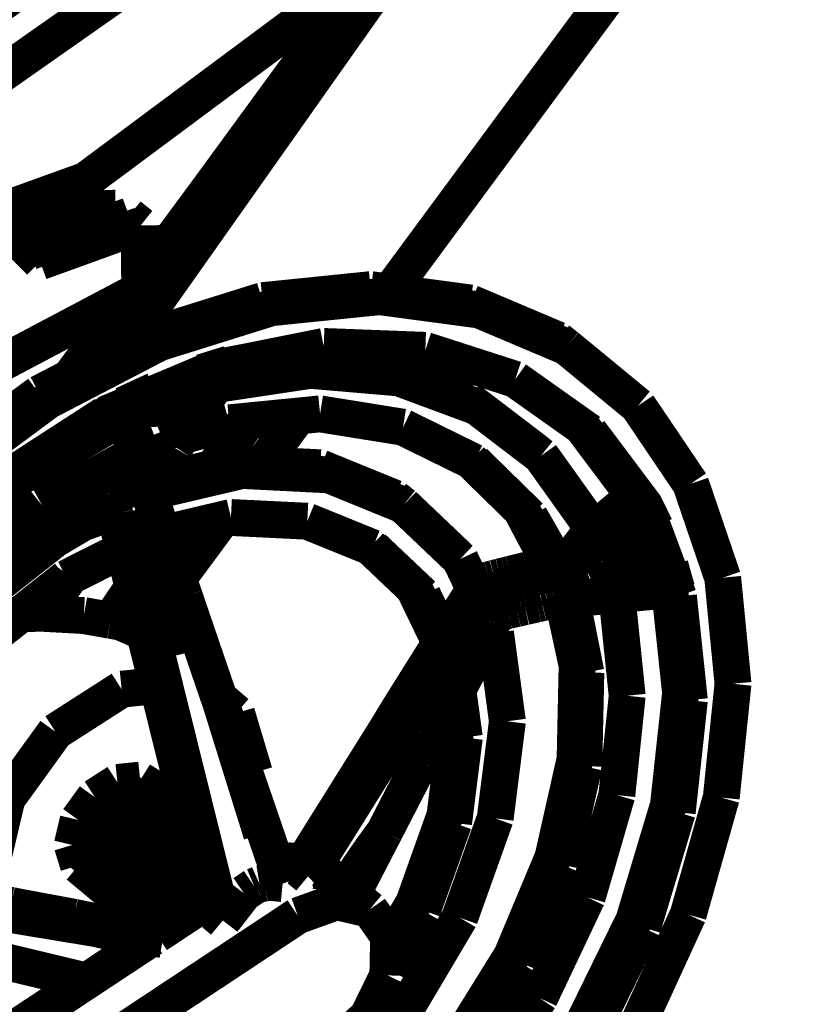
# Model space of a CAD drawing. Units: millimetres. Extents: x 0 to 144, y 0 to 126.
# Drawn here: x 71 to 82, y 36 to 49 of the extents above; entities that cross this region are included whole.
import ezdxf

# ---------------------------------------------------------------- set-up
doc = ezdxf.new("R2010")
doc.units = ezdxf.units.MM
doc.header["$LTSCALE"] = 19.36
doc.layers.get('0').update_dxf_attribs({"linetype": 'CONTINUOUS'})

msp = doc.modelspace()

# ---------------------------------------------------------------- linework, layer by layer
at = {"color": 7, "linetype": 'Continuous'}
for points, const_width in [([(68.8840465546, 48.3190994263), (79.3717632294, 55.6668930054)], 0.4999999847), ([(78.73873710630001, 54.2646560669), (69.0970821381, 47.50043487550001)], 0.4999999847), ([(71.7677745819, 47.1327285767), (75.6246547699, 50.0015029907)], 0.4999999847), ([(71.7653026581, 47.1347122192), (70.5105724335, 46.6819076538)], 0.4999999847), ([(71.923948288, 47.0072860718), (71.7653026581, 47.1347122192)], 0.4999999847), ([(70.64596366880001, 46.54573822020001), (71.923948288, 47.0072860718)], 0.4999999847), ([(71.92719841, 46.4986801147), (71.923948288, 47.0072860718)], 0.4999999847), ([(71.15532493589998, 46.03336334229999), (70.44590568539998, 46.7469558716)], 0.4999999847), ([(72.36147880549998, 46.6558609009), (71.01936912540002, 46.1701278687)], 0.4999999847), ([(72.52074241639998, 46.5279312134), (72.36147880549998, 46.6558609009)], 0.4999999847), ([(72.52074241639998, 46.5279312134), (71.15532493589998, 46.03336334229999)], 0.4999999847), ([(72.50688335091782, 45.24680927350686), (72.5020768324178, 46.52117035215079)], 0.4999999847), ([(72.5255489349, 45.6589584351), (72.52074241639998, 46.5279312134)], 0.4999999847), ([(69.8638515472, 44.25063323969999), (72.5255489349, 45.6589584351)], 0.4999999847), ([(72.38916587830002, 45.5867996216), (71.5584621429, 44.46063995359999)], 0.4999999847), ([(75.640455246, 45.65473175050001), (74.1728572845, 45.5051345825)], 0.4999999847), ([(76.994146347, 45.4732437134), (75.640455246, 45.65473175050001)], 0.4999999847), ([(76.994146347, 45.4732437134), (75.640455246, 45.65473175050001)], 0.4999999847), ([(74.1728572845, 45.5051345825), (72.6520366669, 45.0293045044)], 0.4999999847), ([(74.2925014496, 45.4091415405), (75.760351181, 45.5590591431)], 0.4999999847), ([(75.760351181, 45.5590591431), (77.11421012879998, 45.37779998779998)], 0.4999999847), ([(78.1778011322, 44.97205352779999), (76.994146347, 45.4732437134)], 0.4999999847), ([(72.7713985443, 44.9328994751), (74.2925014496, 45.4091415405)], 0.4999999847), ([(77.11421012879998, 45.37779998779998), (78.2979106903, 44.8767318726)], 0.4999999847), ([(72.6520366669, 45.0293045044), (71.14192771909998, 44.2440414429)], 0.4999999847), ([(71.2608852386, 44.1471481323), (72.7713985443, 44.9328994751)], 0.4999999847), ([(78.2979106903, 44.8767318726), (78.1778011322, 44.97205352779999)], 0.4999999847), ([(75.0023860931, 44.88382720949998), (73.53041648859998, 44.5902023315)], 0.4999999847), ([(74.4394054413, 44.6158370972), (74.56099510189999, 44.7957839966)], 0.4999999847), ([(74.4878749847, 44.6231155396), (74.61401176449999, 44.8063583374)], 0.4999999847), ([(76.3805904388, 44.8305740356), (75.0023860931, 44.88382720949998)], 0.4999999847), ([(75.34322929380001, 44.87065887449999), (75.1555080414, 44.61637115479999)], 0.4999999847), ([(77.6011104584, 44.4364242554), (76.3805904388, 44.8305740356)], 0.4999999847), ([(79.2661037445, 44.0791702271), (78.2979106903, 44.8767318726)], 0.4999999847), ([(73.7197475433, 44.6460800171), (73.55640983579998, 44.59540557859999)], 0.4999999847), ([(73.6192913055, 44.4924545288), (74.70187187189998, 44.6553115845)], 0.4999999847), ([(74.70187187189998, 44.6553115845), (75.9025020599, 44.55222320559999)], 0.4999999847), ([(73.53041648859998, 44.5902023315), (72.035490036, 43.9612197876)], 0.4999999847), ([(72.98438072199998, 43.5214614868), (73.70613670350001, 44.6252670288)], 0.4999999847), ([(73.33523368839998, 44.5080795288), (73.0232067108, 43.91449737550001)], 0.4999999847), ([(73.55640983579998, 44.59540557859999), (73.34695243839998, 44.5304031372)], 0.4999999847), ([(74.82123374939998, 44.5593948364), (73.5365123749, 44.36583709719999)], 0.4999999847), ([(76.0220241547, 44.4565200806), (74.82123374939998, 44.5593948364)], 0.4999999847), ([(75.9025020599, 44.55222320559999), (76.9605083466, 44.1596450806)], 0.4999999847), ([(73.1169261932, 44.41623687739999), (72.92164421079998, 44.04479217529998)], 0.4999999847), ([(77.08012199399998, 44.06404876709999), (76.0220241547, 44.4565200806)], 0.4999999847), ([(78.6081752777, 43.7225112915), (77.6011104584, 44.4364242554)], 0.4999999847), ([(71.14192771909998, 44.2440414429), (69.7072505951, 43.18129730219999)], 0.4999999847), ([(72.7155056, 44.2879714966), (72.2839794159, 44.0884017944)], 0.4999999847), ([(72.74780845640001, 43.7941818237), (72.71809959409998, 44.2484207153)], 0.4999999847), ([(72.7206859589, 44.20885467529998), (73.076292038, 44.33893585209999)], 0.4999999847), ([(69.8258266449, 43.08385467529999), (71.2608852386, 44.1471481323)], 0.4999999847), ([(72.98520469669998, 44.16568756100001), (72.72963523859998, 44.07215118409999)], 0.4999999847), ([(76.9605083466, 44.1596450806), (77.83052635189999, 43.4959487915)], 0.4999999847), ([(71.83039665220001, 43.82842254640001), (72.0847682953, 43.9762496948)], 0.4999999847), ([(72.0847682953, 43.9762496948), (72.2233791351, 44.0269699097)], 0.4999999847), ([(72.3099269867, 43.7930374146), (72.21912193299998, 44.0384902954)], 0.4999999847), ([(72.2912044525, 44.06882476809999), (72.52824974060002, 43.42752075199999)], 0.4999999847), ([(72.9116573334, 44.0049057007), (72.73914146420002, 43.9267807007)], 0.4999999847), ([(72.92164421079998, 44.04479217529998), (72.9116573334, 44.0049057007)], 0.4999999847), ([(73.0232067108, 43.91449737550001), (72.9116573334, 44.0049057007)], 0.4999999847), ([(77.9501476288, 43.400352478), (77.08012199399998, 44.06404876709999)], 0.4999999847), ([(79.98042106629998, 43.0204696655), (79.2661037445, 44.0791702271)], 0.4999999847), ([(72.035490036, 43.9612197876), (70.58984184270001, 43.0251846313)], 0.4999999847), ([(72.2036571503, 43.8796310425), (70.9039897919, 43.12408447270001)], 0.4999999847), ([(72.269033432, 43.9035720825), (72.2036571503, 43.8796310425)], 0.4999999847), ([(73.0232067108, 43.91449737550001), (72.74780845640001, 43.7941818237)], 0.4999999847), ([(73.7212734222, 43.8471603394), (73.0811672211, 43.6694564819)], 0.4999999847), ([(73.5052776337, 43.23327636720001), (73.9342632294, 43.8681564331)], 0.4999999847), ([(73.5363521576, 43.24056243899999), (73.97077751160002, 43.8717575073)], 0.4999999847), ([(74.95311546329998, 43.96862030029999), (73.7212734222, 43.8471603394)], 0.4999999847), ([(74.6556606293, 43.93929290770001), (74.16688346859999, 43.27718353270001)], 0.4999999847), ([(76.07864189149998, 43.78775787350001), (74.95311546329998, 43.96862030029999)], 0.4999999847), ([(72.500005722, 43.45089721679999), (72.3099269867, 43.7930374146)], 0.4999999847), ([(77.0421962738, 43.31433105470001), (76.07864189149998, 43.78775787350001)], 0.4999999847), ([(78.50505638119995, 43.79560089109999), (79.2126674652, 42.8526611328)], 0.4999999847), ([(79.3567180634, 42.72480010989999), (78.6081752777, 43.7225112915)], 0.4999999847), ([(72.9892101288, 43.5020675659), (72.8970165253, 43.5769271851)], 0.4999999847), ([(72.4429149628, 43.42627716059999), (72.500005722, 43.45089721679999)], 0.4999999847), ([(72.5008983612, 43.4493255615), (72.4434337616, 43.4265823364)], 0.4999999847), ([(72.74770927430001, 43.516746521), (72.6934490204, 43.4945220947)], 0.3500000019), ([(72.8398571014, 43.4418716431), (72.78568840030002, 43.4195632935)], 0.4999999847), ([(72.85532188419998, 43.5599441528), (72.74770927430001, 43.516746521)], 0.3500000019), ([(72.9475383759, 43.4850387573), (72.8398571014, 43.4418716431)], 0.4999999847), ([(72.8970165253, 43.5769271851), (72.85532188419998, 43.5599441528)], 0.3500000019), ([(72.9892101288, 43.5020675659), (72.9475383759, 43.4850387573)], 0.4999999847), ([(72.9519176483, 43.4359588623), (72.96703147889998, 43.4630355835)], 0.4999999847), ([(72.96703147889998, 43.4630355835), (72.985868454, 43.49629974369999)], 0.4999999847), ([(72.9716472626, 43.51631927489997), (72.98438072199998, 43.5214614868)], 0.4999999847), ([(72.985868454, 43.49629974369999), (72.9892101288, 43.5020675659)], 0.4999999847), ([(77.83052635189999, 43.4959487915), (77.9501476288, 43.400352478)], 0.4999999847), ([(71.183057785, 42.7259521484), (72.4429149628, 43.42627716059999)], 0.4999999847), ([(72.38699913020001, 43.3203430176), (72.3171520233, 43.19021606449997)], 0.4999999847), ([(72.40206718439998, 43.349105835), (72.38699913020001, 43.3203430176)], 0.4999999847), ([(72.4428691864, 43.42635345459998), (72.40206718439998, 43.349105835)], 0.4999999847), ([(72.5617809296, 43.3296127319), (72.4428691864, 43.42635345459998)], 0.4999999847), ([(72.4428691864, 43.4262542725), (72.4428157806, 43.42627716059999)], 0.3500000019), ([(72.44283866880001, 43.42628479), (72.4434337616, 43.42656707760001)], 0.3500000019), ([(72.4434337616, 43.4265823364), (72.4428691864, 43.42635345459998)], 0.3500000019), ([(72.4428691864, 43.42635345459998), (72.4428691864, 43.4262542725)], 0.3500000019), ([(72.4434337616, 43.42656707760001), (72.443693161, 43.4266738892)], 0.3500000019), ([(72.443693161, 43.4266738892), (72.4434337616, 43.4265823364)], 0.3500000019), ([(72.52093315119998, 43.25234222409997), (72.5617809296, 43.3296127319)], 0.4999999847), ([(72.62369346619998, 43.35412597659998), (72.5617809296, 43.3296127319)], 0.4999999847), ([(72.5008983612, 43.4493255615), (72.52824974060002, 43.42752075199999)], 0.3500000019), ([(72.5317363739, 43.42893218989998), (72.52824974060002, 43.42752075199999)], 0.3500000019), ([(72.6042919159, 43.4589157104), (72.5317363739, 43.42893218989998)], 0.3500000019), ([(72.73148918149998, 43.39789581300001), (72.62369346619998, 43.35412597659998)], 0.4999999847), ([(72.63920402530002, 43.4729232788), (72.6042919159, 43.4589157104)], 0.3500000019), ([(72.66908073429998, 43.4847793579), (72.63920402530002, 43.4729232788)], 0.3500000019), ([(72.78568840030002, 43.4195632935), (72.73148918149998, 43.39789581300001)], 0.4999999847), ([(72.6934490204, 43.4945220947), (72.66908073429998, 43.4847793579)], 0.3500000019), ([(72.87156486509998, 43.29670715329998), (72.8788204193, 43.30847167970001)], 0.4999999847), ([(72.8788204193, 43.30847167970001), (72.8909664154, 43.33013916020001)], 0.4999999847), ([(72.8909664154, 43.33013916020001), (72.90271568299998, 43.35092926029997)], 0.4999999847), ([(72.90271568299998, 43.35092926029997), (72.9098033905, 43.3627243042)], 0.4999999847), ([(72.9098033905, 43.3627243042), (72.9270076752, 43.39364624020001)], 0.4999999847), ([(72.9270076752, 43.39364624020001), (72.9291744232, 43.3961639404)], 0.4999999847), ([(72.9291744232, 43.3961639404), (72.94801139829998, 43.4294052124)], 0.4999999847), ([(72.94801139829998, 43.4294052124), (72.9519176483, 43.4359588623)], 0.4999999847), ([(76.9989528656, 43.3355789185), (77.67868614200002, 42.6705856323)], 0.4999999847), ([(77.7981090546, 42.5747528076), (77.0421962738, 43.31433105470001)], 0.4999999847), ([(77.9501476288, 43.400352478), (78.5953426361, 42.4973144531)], 0.4999999847), ([(72.3171520233, 43.19021606449997), (72.25808525089998, 43.079208374)], 0.4999999847), ([(72.435918808, 43.0934448242), (72.5058422089, 43.2235870361)], 0.4999999847), ([(72.5058422089, 43.2235870361), (72.52093315119998, 43.25234222409997)], 0.4999999847), ([(73.89614677430001, 43.20083618159999), (72.64871788020001, 42.9079589844)], 0.4999999847), ([(72.7311840057, 43.0516815186), (73.777349472, 43.29709625239998)], 0.4999999847), ([(72.7951717377, 43.1636352539), (72.80574607850001, 43.1811447144)], 0.4999999847), ([(72.80574607850001, 43.1811447144), (72.8300380707, 43.22375488279997)], 0.4999999847), ([(72.8300380707, 43.22375488279997), (72.83335685729999, 43.23008728029999)], 0.4999999847), ([(72.83335685729999, 43.23008728029999), (72.8527584076, 43.2635040283)], 0.4999999847), ([(72.8527584076, 43.2635040283), (72.8539333344, 43.2661895752)], 0.4999999847), ([(72.8539333344, 43.2661895752), (72.87156486509998, 43.29670715329998)], 0.4999999847), ([(73.777349472, 43.29709625239998), (74.9561519623, 43.2368164063)], 0.4999999847), ([(75.07508659359999, 43.14077758789998), (73.89614677430001, 43.20083618159999)], 0.4999999847), ([(74.9561519623, 43.2368164063), (75.96436882020001, 42.8252792358)], 0.4999999847), ([(70.9039897919, 43.12408447270001), (69.6894741058, 42.1309890747)], 0.4999999847), ([(72.24793815609999, 43.06041717529999), (72.2341213226, 43.03499603270001)], 0.4999999847), ([(72.25808525089998, 43.079208374), (72.24793815609999, 43.06041717529999)], 0.4999999847), ([(72.376783371, 42.98243713379997), (72.435918808, 43.0934448242)], 0.4999999847), ([(72.54240226749998, 43.04531860350001), (72.51746940609999, 43.0282974243)], 0.4999999847), ([(72.51746940609999, 43.0282974243), (72.52992820740002, 43.03749847409997)], 0.4999999847), ([(72.52992820740002, 43.03749847409997), (72.54240226749998, 43.04531860350001)], 0.4999999847), ([(72.5659236908, 43.13899230959999), (72.61839866639998, 43.16651916499998)], 0.4999999847), ([(72.62228202819999, 43.1195678711), (72.5931606293, 43.1130828857)], 0.4999999847), ([(72.5931606293, 43.1130828857), (72.6076107025, 43.11640167239999)], 0.4999999847), ([(72.6076107025, 43.11640167239999), (72.62228202819999, 43.1195678711)], 0.4999999847), ([(72.71925163270001, 43.0308609009), (72.7327632904, 43.05442810060001)], 0.4999999847), ([(72.7566127777, 43.0973892212), (72.7208080292, 43.10924530029999)], 0.4999999847), ([(72.7327632904, 43.05442810060001), (72.75700950619998, 43.096496582)], 0.4999999847), ([(72.7476863861, 43.1390609741), (72.7566127777, 43.0973892212)], 0.4999999847), ([(72.75700950619998, 43.09707641600001), (72.7814693451, 43.1391220093)], 0.4999999847), ([(72.75700950619998, 43.096496582), (72.75700950619998, 43.09707641600001)], 0.4999999847), ([(72.7814693451, 43.1391220093), (72.7951717377, 43.1636352539)], 0.4999999847), ([(76.08337211609998, 42.7293319702), (75.07508659359999, 43.14077758789998)], 0.4999999847), ([(72.1741313934, 42.92241668699999), (72.16245841979999, 42.9001464844)], 0.4999999847), ([(72.1782283783, 42.9305267334), (72.1741313934, 42.92241668699999)], 0.4999999847), ([(72.18599510189999, 42.9452819824), (72.1782283783, 42.9305267334)], 0.4999999847), ([(72.2099437714, 42.9895324707), (72.18599510189999, 42.9452819824)], 0.4999999847), ([(72.2222499847, 43.0121078491), (72.2099437714, 42.9895324707)], 0.4999999847), ([(72.2341213226, 43.03499603270001), (72.2222499847, 43.0121078491)], 0.4999999847), ([(72.3285961151, 42.8927612305), (72.34090232850001, 42.9153289795)], 0.4999999847), ([(72.34090232850001, 42.9153289795), (72.35279655460002, 42.9382247925)], 0.4999999847), ([(72.3497066498, 42.8455047607), (72.34090232850001, 42.9153289795)], 0.4999999847), ([(72.35279655460002, 42.9382247925), (72.3666362762, 42.9636459351)], 0.4999999847), ([(72.36314964289998, 42.8532791138), (72.35279655460002, 42.9382247925)], 0.4999999847), ([(72.3666362762, 42.9636459351), (72.376783371, 42.98243713379997)], 0.4999999847), ([(72.51746940609999, 43.0282974243), (72.47167778020001, 42.981590271)], 0.4999999847), ([(72.54101371770001, 42.8737792969), (72.5330791473, 42.9144592285)], 0.4999999847), ([(72.6430187225, 42.8980255127), (72.6598567963, 42.927406311)], 0.4999999847), ([(72.6598567963, 42.927406311), (72.68113517759998, 42.9644241333)], 0.4999999847), ([(72.68113517759998, 42.9644241333), (72.68408012390002, 42.9692993164)], 0.4999999847), ([(72.68408012390002, 42.9692993164), (72.7085170746, 43.0118713379)], 0.4999999847), ([(72.7085170746, 43.0118713379), (72.71925163270001, 43.0308609009)], 0.4999999847), ([(72.7566127777, 43.0973892212), (72.7563762665, 43.0983581543)], 0.3500000019), ([(80.41489219669998, 41.74543762209999), (79.98042106629998, 43.0204696655)], 0.4999999847), ([(71.7683620453, 42.6293029785), (72.1220302582, 42.80636596679999)], 0.4999999847), ([(72.1294765472, 42.77664947509999), (72.05328941350001, 42.7317962646)], 0.4999999847), ([(72.137922287, 42.8556518555), (72.1188793182, 42.81890106199999)], 0.4999999847), ([(72.1188793182, 42.81890106199999), (72.15223503109999, 42.6858139038)], 0.4999999847), ([(72.1441631317, 42.86567687989999), (72.137922287, 42.8556518555)], 0.4999999847), ([(72.16245841979999, 42.9001464844), (72.1441631317, 42.86567687989999)], 0.4999999847), ([(72.2927379608, 42.82563018800001), (72.2968349457, 42.8337402344)], 0.4999999847), ([(72.31368827819999, 42.79804229739999), (72.2927379608, 42.82563018800001)], 0.4999999847), ([(72.3064403534, 42.75741577149999), (72.2927379608, 42.82563018800001)], 0.4999999847), ([(72.2968349457, 42.8337402344), (72.3046016693, 42.8485031128)], 0.4999999847), ([(72.3046016693, 42.8485031128), (72.3285961151, 42.8927612305)], 0.4999999847), ([(72.3285655975, 42.80034637449999), (72.3223781586, 42.8355178833)], 0.4999999847), ([(72.3363170624, 42.76184844969999), (72.3285655975, 42.80034637449999)], 0.4999999847), ([(72.5509471893, 42.8306732178), (72.54101371770001, 42.8737792969)], 0.4999999847), ([(72.63558006290002, 42.88480377199999), (72.6430187225, 42.8980255127)], 0.4999999847), ([(72.6970729828, 42.70339965819998), (72.63558006290002, 42.88480377199999)], 0.4999999847), ([(75.96436882020001, 42.8252792358), (76.08337211609998, 42.7293319702)], 0.4999999847), ([(79.2117900848, 42.8538208008), (78.60871696470001, 42.3474578857)], 0.4999999847), ([(79.2126674652, 42.8526611328), (79.3313426971, 42.7579727173)], 0.3500000019), ([(70.00467491149999, 41.7794570923), (71.183057785, 42.7259521484)], 0.4999999847), ([(70.3465099335, 42.0540237427), (72.1073894501, 42.6876068115)], 0.4999999847), ([(72.05328941350001, 42.7317962646), (70.49042320249998, 42.16961669919998)], 0.4999999847), ([(72.14950370789998, 42.69675445559999), (72.0020122528, 42.6330108643)], 0.4999999847), ([(72.1073894501, 42.6876068115), (72.0020122528, 42.6330108643)], 0.4999999847), ([(72.1073894501, 42.6876068115), (72.05328941350001, 42.7317962646)], 0.4999999847), ([(72.1073894501, 42.6876068115), (72.1476039886, 42.704284668)], 0.4999999847), ([(72.15223503109999, 42.6858139038), (72.16471672059998, 42.6334228516)], 0.4999999847), ([(72.344083786, 42.7225799561), (72.3363170624, 42.76184844969999)], 0.4999999847), ([(72.35206413270001, 42.6846237183), (72.344083786, 42.7225799561)], 0.4999999847), ([(72.47199058529999, 42.6691131592), (72.5522899628, 42.31205749509999)], 0.4999999847), ([(72.7441310883, 42.5663375854), (72.6970729828, 42.70339965819998)], 0.4999999847), ([(76.8523540497, 41.9977493286), (76.08337211609998, 42.7293319702)], 0.4999999847), ([(77.67868614200002, 42.6705856323), (78.1043224335, 41.9358139038)], 0.4999999847), ([(77.67868614200002, 42.6705856323), (78.0723781586, 41.9277038574)], 0.4999999847), ([(78.27245903020001, 41.86859893800001), (79.3316707611, 42.7581863403)], 0.4999999847), ([(79.50265312189998, 42.4297943115), (79.3365917206, 42.7623138428)], 0.4999999847), ([(79.81439781189997, 41.49266815189998), (79.3567180634, 42.72480010989999)], 0.4999999847), ([(79.3313426971, 42.7579727173), (79.3313884735, 42.75794982909999)], 0.3500000019), ([(79.3313884735, 42.75794982909999), (79.35248374939998, 42.7304611206)], 0.3500000019), ([(79.5026073456, 42.4297714233), (79.3608379364, 42.71369934079999)], 0.3500000019), ([(79.46948814390001, 42.4083251953), (79.3608379364, 42.71369934079999)], 0.3500000019), ([(70.2041988373, 41.9397201538), (72.00467491149999, 42.5877532959)], 0.4999999847), ([(71.71739006039998, 42.5472793579), (71.71652030939998, 42.54798889159999)], 0.4999999847), ([(72.0020122528, 42.6330108643), (72.00467491149999, 42.5877532959)], 0.4999999847), ([(72.16471672059998, 42.6334228516), (72.171377182, 42.6070404053)], 0.4999999847), ([(72.171377182, 42.6070404053), (72.1778087616, 42.5806732178)], 0.4999999847), ([(72.1778087616, 42.5806732178), (72.2039394379, 42.47639465329998)], 0.4999999847), ([(72.270772934, 42.588973999), (72.2923870087, 42.53739166259999)], 0.4999999847), ([(72.28327751160002, 42.5365600586), (72.270772934, 42.588973999)], 0.4999999847), ([(72.28993797300001, 42.51017761229999), (72.28327751160002, 42.5365600586)], 0.4999999847), ([(72.2923870087, 42.53739166259999), (72.2869243622, 42.5622558594)], 0.4999999847), ([(72.2963619232, 42.4838027954), (72.28993797300001, 42.51017761229999)], 0.4999999847), ([(72.3313961029, 42.5007476807), (72.3070278168, 42.5399246216)], 0.4999999847), ([(72.3070278168, 42.5399246216), (72.3131008148, 42.5167007446)], 0.4999999847), ([(72.8355922699, 42.298500061), (72.7441310883, 42.5663375854)], 0.4999999847), ([(73.7439479828, 42.562713623), (72.8197536469, 42.34491729739999)], 0.4999999847), ([(73.6174068451, 42.53289794919999), (73.0287151337, 41.73546600339999)], 0.4999999847), ([(74.7799129486, 42.5117950439), (73.7439479828, 42.562713623)], 0.4999999847), ([(75.6659984589, 42.1518096924), (74.7799129486, 42.5117950439)], 0.4999999847), ([(78.1585445404, 41.9454727173), (77.7981090546, 42.5747528076)], 0.4999999847), ([(71.3522319794, 42.2648086548), (71.73339653020001, 42.4906158447)], 0.4999999847), ([(72.2039394379, 42.47639465329998), (72.2295055389, 42.3719863892)], 0.4999999847), ([(72.2295055389, 42.3719863892), (72.28157615659998, 42.16284942629999)], 0.4999999847), ([(72.30945396420002, 42.43161773679999), (72.2963619232, 42.4838027954)], 0.4999999847), ([(72.3224925995, 42.37948608399999), (72.30945396420002, 42.43161773679999)], 0.4999999847), ([(72.3480587006, 42.2750396729), (72.3224925995, 42.37948608399999)], 0.4999999847), ([(72.853017807, 42.24774169919998), (72.9392757416, 42.373085022)], 0.4999999847), ([(78.5953426361, 42.4973144531), (78.6397228241, 42.3734970093)], 0.4999999847), ([(78.7858715057, 41.9659118652), (79.46948814390001, 42.4083251953)], 0.4999999847), ([(70.0475215912, 41.4280776978), (71.1135387421, 42.266998291)], 0.4999999847), ([(70.1654033661, 41.33061218259999), (71.3522319794, 42.2648086548)], 0.4999999847), ([(72.4001598358, 42.0658111572), (72.3480587006, 42.2750396729)], 0.4999999847), ([(72.5522899628, 42.31205749509999), (72.7452373505, 41.51095581049999)], 0.4999999847), ([(72.7546825409, 41.963470459), (72.63117790220001, 42.35255432129997)], 0.4999999847), ([(73.11318016050001, 41.48922729489997), (72.8355922699, 42.298500061)], 0.4999999847), ([(72.9211940765, 42.3688354492), (72.84842491149999, 42.2611160278)], 0.4999999847), ([(78.60871696470001, 42.3474578857), (78.25426292420002, 41.8832321167)], 0.4999999847), ([(79.4054012299, 42.3668670654), (79.54413414, 41.9935913086)], 0.4999999847), ([(72.2897701263, 42.1297836304), (71.5118236542, 41.7394943237)], 0.4999999847), ([(72.28157615659998, 42.16284942629999), (72.69613456729999, 40.49221038819999)], 0.4999999847), ([(75.63564872739998, 42.1641311646), (76.2244167328, 41.60642242429999)], 0.4999999847), ([(76.34322929380002, 41.5102386475), (75.6659984589, 42.1518096924)], 0.4999999847), ([(72.8148555756, 40.3945388794), (72.4001598358, 42.0658111572)], 0.4999999847), ([(77.0476818085, 41.59105682369999), (76.8523540497, 41.9977493286)], 0.4999999847), ([(78.8379192352, 41.8613128662), (79.5414562225, 42.00080871579999)], 0.4999999847), ([(72.85099601749998, 41.56414794919998), (72.7546825409, 41.963470459)], 0.4999999847), ([(77.70065116880002, 41.8344268799), (77.7591228485, 41.8493423462)], 0.4999999847), ([(77.7591228485, 41.8493423462), (77.98534202579998, 41.9063110352)], 0.4999999847), ([(77.98534202579998, 41.9063110352), (78.004858017, 41.9105834961)], 0.4999999847), ([(78.004858017, 41.9105834961), (78.1546840668, 41.9485855103)], 0.4999999847), ([(78.1242656708, 41.81460571289997), (78.28797721859999, 41.8561325073)], 0.4999999847), ([(78.16852378850001, 41.9521026611), (78.28797721859999, 41.8561325073)], 0.4999999847), ([(78.1546840668, 41.9485855103), (78.1585445404, 41.9454727173)], 0.3500000019), ([(78.154706955, 41.9485092163), (78.1546840668, 41.9485855103)], 0.3500000019), ([(78.1603755951, 41.94666290279999), (78.1585445404, 41.9454727173)], 0.3500000019), ([(78.1685009003, 41.9521026611), (78.1603755951, 41.94666290279999)], 0.3500000019), ([(78.28797721859999, 41.8561325073), (78.304151535, 41.8171844482)], 0.4999999847), ([(78.89232444760002, 41.75194549559999), (78.7858715057, 41.9659118652)], 0.4999999847), ([(79.65614891050001, 41.904006958), (78.89232444760002, 41.75194549559999)], 0.4999999847), ([(79.54413414, 41.9935913086), (79.64927482600001, 41.9095230103)], 0.3500000019), ([(79.7912349701, 41.5899505615), (79.69981956479998, 41.9127044678)], 0.4999999847), ([(79.69981956479998, 41.9127044678), (79.7912349701, 41.5899658203)], 0.3500000019), ([(79.7912120819, 41.5899505615), (79.69981956479998, 41.9127044678)], 0.3500000019), ([(71.5118236542, 41.7394943237), (70.4703426361, 40.9195098877)], 0.4999999847), ([(71.2027111053, 41.2617721558), (71.56434440609999, 41.7658462524)], 0.4999999847), ([(77.1684551239, 41.7006225586), (77.2068080902, 41.7104034424)], 0.4999999847), ([(77.2068080902, 41.7104034424), (77.2445201874, 41.71995544429999)], 0.4999999847), ([(77.2445201874, 41.71995544429999), (77.28281974789998, 41.72908782959999)], 0.4999999847), ([(77.28281974789998, 41.72908782959999), (77.30610466, 41.73494720459999)], 0.4999999847), ([(77.30610466, 41.73494720459999), (77.3201808929, 41.7389602661)], 0.4999999847), ([(77.3201808929, 41.7389602661), (77.39624595640001, 41.7583618164)], 0.4999999847), ([(77.39624595640001, 41.7583618164), (77.4345531464, 41.7674942017)], 0.4999999847), ([(77.4345531464, 41.7674942017), (77.47285270689999, 41.7772521973)], 0.4999999847), ([(77.47285270689999, 41.7772521973), (77.5323238373, 41.7920608521)], 0.4999999847), ([(77.5323238373, 41.7920608521), (77.5489177704, 41.7960205078)], 0.4999999847), ([(77.5489177704, 41.7960205078), (77.70065116880002, 41.8344268799)], 0.4999999847), ([(77.6681346893, 41.6999893188), (77.81993675229998, 41.7384109497)], 0.4999999847), ([(77.81993675229998, 41.7384109497), (77.8784160614, 41.75332641599999)], 0.4999999847), ([(77.8784160614, 41.75332641599999), (78.1047267914, 41.8103179932)], 0.4999999847), ([(78.1047267914, 41.8103179932), (78.1242656708, 41.81460571289997)], 0.4999999847), ([(78.304151535, 41.8171844482), (78.33936882020001, 41.73285675050001)], 0.4999999847), ([(78.33936882020001, 41.73285675050001), (78.3739528656, 41.6483230591)], 0.4999999847), ([(79.64927482600001, 41.9095230103), (79.65614891050001, 41.904006958)], 0.3500000019), ([(79.65614891050001, 41.904006958), (79.6580791473, 41.8987045288)], 0.3500000019), ([(79.6580791473, 41.8987045288), (79.7769908905, 41.5886383057)], 0.3500000019), ([(80.55468559270001, 40.3062820435), (80.41489219669998, 41.74543762209999)], 0.4999999847), ([(72.1095333099, 41.1675491333), (72.41600608829998, 41.6211242676)], 0.4999999847), ([(72.1095333099, 41.1675491333), (72.417509079, 41.6150054932)], 0.4999999847), ([(76.2244167328, 41.60642242429999), (76.5846309662, 40.85926055909999)], 0.4999999847), ([(77.0287075043, 41.5611343384), (77.0965099335, 41.6678924561)], 0.4999999847), ([(77.0965099335, 41.6678924561), (77.1068706512, 41.6854858398)], 0.4999999847), ([(77.1068706512, 41.6854858398), (77.1684551239, 41.7006225586)], 0.4999999847), ([(77.3589076996, 41.57118988039999), (77.3268947601, 41.5378570557)], 0.4999999847), ([(77.34791374210002, 41.5822525024), (77.4252300262, 41.6389007568)], 0.4999999847), ([(77.4252300262, 41.6389007568), (77.4393062592, 41.6429138184)], 0.4999999847), ([(77.4393062592, 41.6429138184), (77.5153942108, 41.66232299799999)], 0.4999999847), ([(77.4549617767, 41.6042175293), (77.5537242889, 41.67145538329999)], 0.4999999847), ([(77.4597911835, 41.5946578979), (77.5920467377, 41.6812286377)], 0.4999999847), ([(77.5153942108, 41.66232299799999), (77.5537242889, 41.67145538329999)], 0.4999999847), ([(77.5537242889, 41.67145538329999), (77.5920467377, 41.6812286377)], 0.4999999847), ([(77.5920467377, 41.6812286377), (77.651517868, 41.6960372925)], 0.4999999847), ([(77.651517868, 41.6960372925), (77.6681346893, 41.6999893188)], 0.4999999847), ([(77.9679927826, 41.5496520996), (77.93159294129998, 41.60748291019999)], 0.4999999847), ([(77.93159294129998, 41.60748291019999), (77.9421672821, 41.5882568359)], 0.4999999847), ([(77.9421672821, 41.5882568359), (77.9679927826, 41.5496520996)], 0.4999999847), ([(78.2932720184, 41.49855041499999), (78.2335262299, 41.5791702271)], 0.4999999847), ([(78.2335262299, 41.5791702271), (78.2622890472, 41.5392074585)], 0.4999999847), ([(78.3326091766, 41.45424652099999), (79.7769908905, 41.5886383057)], 0.4999999847), ([(78.3739528656, 41.6483230591), (78.4085597992, 41.5644073486)], 0.4999999847), ([(79.69546318049998, 41.5810394287), (79.8434276581, 40.1798477173)], 0.4999999847), ([(72.7452373505, 41.51095581049999), (72.9501247406, 40.67808532709999)], 0.4999999847), ([(72.94930076600001, 41.15826416019999), (72.85099601749998, 41.56414794919998)], 0.4999999847), ([(73.17462730409999, 41.3079452515), (73.11318016050001, 41.48922729489997)], 0.4999999847), ([(76.62550163270001, 40.9245223999), (76.34322929380002, 41.5102386475)], 0.4999999847), ([(76.9164104462, 41.3812484741), (76.961233139, 41.4532089233)], 0.4999999847), ([(76.961233139, 41.4532089233), (76.9839305878, 41.489074707)], 0.4999999847), ([(76.9839305878, 41.489074707), (77.00604057310001, 41.5247192383)], 0.4999999847), ([(77.00604057310001, 41.5247192383), (77.01757621770001, 41.5426940918)], 0.4999999847), ([(77.01757621770001, 41.5426940918), (77.0287075043, 41.5611343384)], 0.4999999847), ([(77.13662528989998, 41.44653320309997), (77.12508964539998, 41.4285507202)], 0.4999999847), ([(77.1477642059, 41.4649810791), (77.13662528989998, 41.44653320309997)], 0.4999999847), ([(77.163274765, 41.4470977783), (77.14159202579998, 41.4039230347)], 0.4999999847), ([(77.1704082489, 41.5007019043), (77.1477642059, 41.4649810791)], 0.4999999847), ([(77.1495265961, 41.4303817749), (77.163274765, 41.4470977783)], 0.4999999847), ([(77.16637992859998, 41.4752807617), (77.15421104429998, 41.457824707)], 0.4999999847), ([(77.15421104429998, 41.457824707), (77.15889549259998, 41.47023773189999)], 0.4999999847), ([(77.1622600555, 41.4791412354), (77.1704082489, 41.5007019043)], 0.4999999847), ([(77.2315731049, 41.5047988892), (77.1968212128, 41.47625732419998)], 0.4999999847), ([(77.26180076600001, 41.5378189087), (77.2315731049, 41.5047988892)], 0.4999999847), ([(77.46814537049998, 41.48165130619999), (77.2878856659, 41.3726348877)], 0.4999999847), ([(77.3268947601, 41.5378570557), (77.29324913020001, 41.5052871704)], 0.4999999847), ([(77.3344936371, 41.52788543699999), (77.2998638153, 41.49555206300001)], 0.4999999847), ([(77.36811637879998, 41.5603713989), (77.3344936371, 41.52788543699999)], 0.4999999847), ([(77.46814537049998, 41.48165130619999), (77.4648723602, 41.5137557983)], 0.4999999847), ([(77.4648723602, 41.5137557983), (77.4649181366, 41.4981002808)], 0.4999999847), ([(77.4649181366, 41.4981002808), (77.46814537049998, 41.48165130619999)], 0.4999999847), ([(77.48523521420002, 41.4449310303), (77.47078514100001, 41.47272491459999)], 0.4999999847), ([(77.47078514100001, 41.47272491459999), (77.47462272639999, 41.4641189575)], 0.4999999847), ([(77.47462272639999, 41.4641189575), (77.4796352386, 41.4545593262)], 0.4999999847), ([(77.4796352386, 41.4545593262), (77.48523521420002, 41.4449310303)], 0.4999999847), ([(77.609960556, 41.4621658325), (77.5951519012, 41.48239135739999)], 0.4999999847), ([(77.5951519012, 41.48239135739999), (77.6019573212, 41.472442627)], 0.4999999847), ([(77.6019573212, 41.472442627), (77.609960556, 41.4621658325)], 0.4999999847), ([(78.1087703705, 41.4374389648), (78.07673454279998, 41.4305343628)], 0.4999999847), ([(78.13419914249998, 41.44364166259999), (78.1087703705, 41.4374389648)], 0.4999999847), ([(78.1797542572, 41.4538421631), (78.13419914249998, 41.44364166259999)], 0.4999999847), ([(78.19164085389998, 41.45631408689999), (78.1797542572, 41.4538421631)], 0.4999999847), ([(78.2512722015, 41.4697570801), (78.19164085389998, 41.45631408689999)], 0.4999999847), ([(78.2424449921, 41.4677658081), (78.4397563934, 40.5554885864)], 0.4999999847), ([(78.3061504364, 41.4823455811), (78.2512722015, 41.4697570801)], 0.4999999847), ([(78.2778759003, 41.51882934569999), (78.2622890472, 41.5392074585)], 0.4999999847), ([(78.2622890472, 41.5392074585), (78.2932720184, 41.49855041499999)], 0.4999999847), ([(78.2627620697, 41.47239685059999), (78.4397563934, 40.5554885864)], 0.4999999847), ([(78.2932720184, 41.49855041499999), (78.2778759003, 41.51882934569999)], 0.4999999847), ([(78.2995815277, 41.4808349609), (78.3326091766, 41.45424652099999)], 0.4999999847), ([(78.3931407928, 41.50190734859999), (78.3061504364, 41.4823455811)], 0.4999999847), ([(78.3326091766, 41.45424652099999), (78.31976127619998, 41.4854049683)], 0.4999999847), ([(78.5588970184, 40.4593200684), (78.3615703583, 41.45693969729999)], 0.4999999847), ([(78.421087265, 41.5087432861), (78.3931407928, 41.50190734859999)], 0.4999999847), ([(78.4085597992, 41.5644073486), (78.4304332733, 41.5105667114)], 0.4999999847), ([(78.4304332733, 41.5105667114), (78.421087265, 41.5087432861)], 0.4999999847), ([(78.9900722504, 41.39569854739999), (78.9485454559, 41.5115432739)], 0.4999999847), ([(79.9629039764, 40.08370208739999), (79.81439781189997, 41.49266815189998)], 0.4999999847), ([(79.7769908905, 41.5886383057), (79.7769451141, 41.588684082)], 0.3500000019), ([(73.3890972137, 40.68015289309999), (73.17462730409999, 41.3079452515)], 0.4999999847), ([(76.81822013850001, 41.228843689), (76.9164104462, 41.3812484741)], 0.4999999847), ([(76.9164104462, 41.3812484741), (76.8267879486, 41.23769378659999)], 0.4999999847), ([(77.08028984069999, 41.3569946289), (77.035490036, 41.28498840329998)], 0.4999999847), ([(77.10298728939999, 41.3928833008), (77.08028984069999, 41.3569946289)], 0.4999999847), ([(77.12508964539998, 41.4285507202), (77.10298728939999, 41.3928833008)], 0.4999999847), ([(77.2944316864, 41.3586730957), (77.37647056580002, 41.4155197144)], 0.4999999847), ([(77.33454704279998, 41.38513946529999), (77.2944316864, 41.3586730957)], 0.4999999847), ([(77.37647056580002, 41.4155197144), (77.33454704279998, 41.38513946529999)], 0.4999999847), ([(77.53976249689998, 41.308921814), (77.50400352479998, 41.3002929688)], 0.4999999847), ([(77.61848258970001, 41.3263778687), (77.53976249689998, 41.308921814)], 0.4999999847), ([(77.6822109222, 41.3412857056), (77.61848258970001, 41.3263778687)], 0.4999999847), ([(77.73283195499998, 41.3519439697), (77.6822109222, 41.3412857056)], 0.4999999847), ([(77.7531490326, 41.35697937009999), (77.73283195499998, 41.3519439697)], 0.4999999847), ([(77.8473415375, 41.3786773682), (77.7531490326, 41.35697937009999)], 0.4999999847), ([(77.8950099945, 41.3890533447), (77.8473415375, 41.3786773682)], 0.4999999847), ([(77.96222496029999, 41.4044418335), (77.8950099945, 41.3890533447)], 0.4999999847), ([(77.9665355682, 41.4056777954), (77.96222496029999, 41.4044418335)], 0.4999999847), ([(78.01929283140001, 41.4172973633), (77.9665355682, 41.4056777954)], 0.4999999847), ([(78.0374660492, 41.4220733643), (78.01929283140001, 41.4172973633)], 0.4999999847), ([(78.07673454279998, 41.4305343628), (78.0374660492, 41.4220733643)], 0.4999999847), ([(79.1193675995, 40.1437835693), (78.9900722504, 41.39569854739999)], 0.4999999847), ([(71.0059490204, 41.2607040405), (70.90269279479999, 41.2599029541)], 0.4999999847), ([(71.2027111053, 41.2617721558), (71.0059490204, 41.2607040405)], 0.4999999847), ([(71.4139308929, 41.2500839233), (71.2027111053, 41.2617721558)], 0.4999999847), ([(71.7480678558, 41.23188018800001), (71.4139308929, 41.2500839233)], 0.4999999847), ([(72.1095333099, 41.1675491333), (71.7480678558, 41.23188018800001)], 0.4999999847), ([(72.1340847015, 41.1635360718), (72.1095333099, 41.1675491333)], 0.4999999847), ([(76.03807640079998, 39.9867477417), (76.8079738617, 41.2158203125)], 0.4999999847), ([(76.8267879486, 41.23769378659999), (76.1065654755, 40.08692932129997)], 0.4999999847), ([(76.8079738617, 41.2158203125), (76.82193565369998, 41.23461914059999)], 0.4999999847), ([(77.035490036, 41.28498840329998), (76.9458599091, 41.1413497925)], 0.4999999847), ([(76.9458599091, 41.1413497925), (77.0332546234, 41.27375030519997)], 0.4999999847), ([(77.360578537, 41.268081665), (77.29718589779999, 41.1446304321)], 0.4999999847), ([(77.38908958439998, 41.2745819092), (77.360578537, 41.268081665)], 0.4999999847), ([(77.3978710175, 41.276184082), (77.38908958439998, 41.2745819092)], 0.4999999847), ([(77.50400352479998, 41.3002929688), (77.3978710175, 41.276184082)], 0.4999999847), ([(72.244802475, 41.1438293457), (72.1340847015, 41.1635360718)], 0.4999999847), ([(72.501203537, 41.03224182129999), (72.244802475, 41.1438293457)], 0.4999999847), ([(72.5489025116, 41.0855255127), (72.5071392059, 41.0289306641)], 0.4999999847), ([(76.9458599091, 41.1413497925), (76.2256832123, 39.9898681641)], 0.4999999847), ([(77.2900981903, 41.1312255859), (77.12810325619995, 40.81839752199999)], 0.4999999847), ([(77.3328762054, 40.9972763062), (77.27891349789998, 41.10963439939999)], 0.4999999847), ([(77.29718589779999, 41.1446304321), (77.2900981903, 41.1312255859)], 0.4999999847), ([(72.5071392059, 41.0289306641), (72.501203537, 41.03224182129999)], 0.4999999847), ([(72.5779476166, 40.9685134888), (72.5071392059, 41.0289306641)], 0.4999999847), ([(76.9259471893, 40.9933395386), (76.16619682310001, 39.8559494019)], 0.4999999847), ([(76.54520225520001, 40.4098587036), (76.9259471893, 40.9933395386)], 0.4999999847), ([(76.9792003632, 40.9305343628), (76.57914543149998, 40.3687744141)], 0.4999999847), ([(77.005399704, 40.9072341919), (76.6007823944, 40.34687042239999)], 0.4999999847), ([(77.49448966979999, 39.7973861694), (77.3328762054, 40.9972763062)], 0.4999999847), ([(77.12810325619995, 40.81839752199999), (76.80835533140001, 40.19777679439999)], 0.4999999847), ([(73.6052837372, 40.0493927002), (73.3890972137, 40.68015289309999)], 0.4999999847), ([(78.4397563934, 40.5554885864), (78.4122524261, 39.2840042114)], 0.4999999847), ([(72.69613456729999, 40.49221038819999), (73.1110591888, 38.8227157593)], 0.4999999847), ([(73.22990226749998, 38.7244415283), (72.8148555756, 40.3945388794)], 0.4999999847), ([(76.16619682310001, 39.8559494019), (76.54520225520001, 40.4098587036)], 0.4999999847), ([(76.57914543149998, 40.3687744141), (76.2003536224, 39.7986526489)], 0.4999999847), ([(78.53116416929998, 39.1875152588), (78.5588970184, 40.4593200684)], 0.4999999847), ([(76.6007823944, 40.34687042239999), (76.2170467377, 39.7778778076)], 0.4999999847), ([(80.39570426940001, 38.7621917725), (80.55468559270001, 40.3062820435)], 0.4999999847), ([(76.80835533140001, 40.19777679439999), (76.48055076600001, 39.5644378662)], 0.4999999847), ([(76.90977287289998, 39.5780639648), (76.8219127655, 40.224105835)], 0.4999999847), ([(78.97896385189999, 38.7958068848), (79.1193675995, 40.1437835693)], 0.4999999847), ([(79.8434276581, 40.1798477173), (79.67903709409998, 38.6606063843)], 0.4999999847), ([(73.66644096369998, 39.8720703125), (73.6052837372, 40.0493927002)], 0.4999999847), ([(73.60752742644253, 40.04288723295578), (74.1604976654, 38.2680969238)], 0.4999999847), ([(76.1065654755, 40.08692932129997), (75.38162803649999, 38.9288482666)], 0.4999999847), ([(75.50082206729999, 38.8310470581), (76.2256832123, 39.9898681641)], 0.4999999847), ([(76.2256832123, 39.9898681641), (75.8044948578, 39.3100967407)], 0.4999999847), ([(75.8351955414, 39.653427124), (76.03807640079998, 39.9867477417)], 0.4999999847), ([(76.7384090424, 40.0626220703), (76.7912349701, 39.6745986938)], 0.4999999847), ([(79.7982311249, 38.5640716553), (79.9629039764, 40.08370208739999)], 0.4999999847), ([(73.94273185729999, 39.0638504028), (73.66644096369998, 39.8720703125)], 0.4999999847), ([(77.32844352720001, 38.4800949097), (77.49448966979999, 39.7973861694)], 0.4999999847), ([(76.48055076600001, 39.5644378662), (76.3175487518, 39.2476501465)], 0.4999999847), ([(76.7912349701, 39.6745986938), (76.6461696625, 38.5165252686)], 0.4999999847), ([(76.76449394229999, 38.4196777344), (76.90977287289998, 39.5780639648)], 0.4999999847), ([(76.3175487518, 39.2476501465), (76.15583610529998, 38.9350967407)], 0.4999999847), ([(78.4122524261, 39.2840042114), (78.11206626890001, 37.9502487183)], 0.4999999847), ([(78.2306957245, 37.8533782959), (78.53116416929998, 39.1875152588)], 0.4999999847), ([(74.0356807709, 38.791595459), (73.94273185729999, 39.0638504028)], 0.4999999847), ([(72.2039852142, 38.9671707153), (71.89614677430001, 38.7693328857)], 0.4999999847), ([(72.5125713348, 38.9996109009), (72.2039852142, 38.9671707153)], 0.4999999847), ([(73.3007183075, 38.0579528809), (72.2039852142, 38.9671707153)], 0.4999999847), ([(72.7391643524, 38.8577804565), (72.5125713348, 38.9996109009)], 0.4999999847), ([(73.2105312347, 38.421661377), (72.5125713348, 38.9996109009)], 0.4999999847), ([(75.38162803649999, 38.9288482666), (74.6704006195, 37.7919692993)], 0.4999999847), ([(76.15583610529998, 38.9350967407), (75.8296337128, 38.303237915)], 0.4999999847), ([(71.89614677430001, 38.7693328857), (71.6716747284, 38.458732605)], 0.4999999847), ([(73.4428920746, 37.4847335815), (71.89614677430001, 38.7693328857)], 0.4999999847), ([(73.1962108612, 38.4793930054), (72.7391643524, 38.8577804565)], 0.4999999847), ([(73.1110591888, 38.8227157593), (73.5151424408, 37.1933517456)], 0.4999999847), ([(74.2192821503, 38.2555999756), (74.0356807709, 38.791595459)], 0.4999999847), ([(74.06558036799998, 38.6643600464), (74.0356807709, 38.791595459)], 0.4999999847), ([(74.7896404266, 37.6934738159), (75.50082206729999, 38.8310470581)], 0.4999999847), ([(78.5766963959, 37.4094467163), (78.97896385189999, 38.7958068848)], 0.4999999847), ([(79.9467067719, 37.1740646362), (80.39570426940001, 38.7621917725)], 0.4999999847), ([(73.63409996029999, 37.0944519043), (73.22990226749998, 38.7244415283)], 0.4999999847), ([(74.1604976654, 38.2680969238), (74.06558036799998, 38.6643600464)], 0.4999999847), ([(79.67903709409998, 38.6606063843), (79.21030998229999, 37.0982666016)], 0.4999999847), ([(76.6461696625, 38.5165252686), (76.224111557, 37.3315734863)], 0.4999999847), ([(79.3291301727, 37.0012588501), (79.7982311249, 38.5640716553)], 0.4999999847), ([(71.6716747284, 38.458732605), (71.59123039249998, 38.1192092896)], 0.4999999847), ([(73.1864910126, 37.1981658936), (71.6716747284, 38.458732605)], 0.4999999847), ([(76.342168808, 37.2343673706), (76.76449394229999, 38.4196777344)], 0.4999999847), ([(76.8473873138, 37.1320953369), (77.32844352720001, 38.4800949097)], 0.4999999847), ([(74.3575267792, 37.8515472412), (74.2192821503, 38.2555999756)], 0.4999999847), ([(75.8247890472, 38.2937393188), (75.42871665949998, 37.7334213257)], 0.4999999847), ([(75.8247890472, 38.2937393188), (75.502614975, 37.670425415)], 0.4999999847), ([(75.6251277924, 38.0194473267), (75.8247890472, 38.2937393188)], 0.4999999847), ([(75.8296337128, 38.303237915), (75.8247890472, 38.2937393188)], 0.4999999847), ([(72.9130458832, 37.01744842530001), (71.59123039249998, 38.1192092896)], 0.4999999847), ([(71.59123039249998, 38.1192092896), (71.6759319305, 37.8417739868)], 0.4999999847), ([(75.42871665949998, 37.7334213257), (75.6251277924, 38.0194473267)], 0.4999999847), ([(71.6759319305, 37.8417739868), (72.77417564390001, 36.9256362915)], 0.4999999847), ([(74.3561840057, 37.8554382324), (74.5012264252, 37.9072341919)], 0.4999999847), ([(74.4450283051, 37.5949935913), (74.3575267792, 37.8515472412)], 0.4999999847), ([(74.5012264252, 37.9072341919), (74.72882652279999, 37.8853607178)], 0.4999999847), ([(78.11206626890001, 37.9502487183), (77.5545253754, 36.61705780030001)], 0.4999999847), ([(77.67284202579998, 36.5197677612), (78.2306957245, 37.8533782959)], 0.4999999847), ([(74.6704006195, 37.7919692993), (74.7896404266, 37.6934738159)], 0.4999999847), ([(74.7896404266, 37.6934738159), (74.8347454071, 37.7350463867)], 0.4999999847), ([(74.8347454071, 37.7350463867), (74.8876018524, 37.7723464966)], 0.4999999847), ([(74.8876018524, 37.7723464966), (74.9339962006, 37.7657775879)], 0.4999999847), ([(74.9339962006, 37.7657775879), (74.99130058289998, 37.7579879761)], 0.4999999847), ([(74.99130058289998, 37.7579879761), (75.01534080509998, 37.7543487549)], 0.4999999847), ([(75.049993515, 37.7211914063), (74.99539756770001, 37.7573547363)], 0.4999999847), ([(75.01534080509998, 37.7543487549), (75.049993515, 37.7211914063)], 0.4999999847), ([(75.049993515, 37.7211914063), (75.62816429139998, 37.2454910278)], 0.4999999847), ([(74.0599727631, 37.5581970215), (74.08584403989998, 37.5690841675)], 0.4999999847), ([(74.08584403989998, 37.5690841675), (74.1316127777, 37.5894851685)], 0.4999999847), ([(74.1316127777, 37.5894851685), (74.1989879608, 37.6008834839)], 0.4999999847), ([(74.1989879608, 37.6008834839), (74.2628154755, 37.6125106812)], 0.4999999847), ([(74.2628154755, 37.6125106812), (74.3203716278, 37.6070404053)], 0.4999999847), ([(74.3203716278, 37.6070404053), (74.4450283051, 37.5949935913)], 0.4999999847), ([(75.502614975, 37.670425415), (75.38605308529999, 37.4446868896)], 0.4999999847), ([(73.89047050479999, 37.4253158569), (73.9196147919, 37.4630508423)], 0.4999999847), ([(73.9196147919, 37.4630508423), (73.9833202362, 37.5063705444)], 0.4999999847), ([(73.9833202362, 37.5063705444), (74.0599727631, 37.5581970215)], 0.4999999847), ([(70.7601909637, 37.2992095947), (70.335187912, 37.3743667603)], 0.4999999847), ([(70.8866405487, 37.273399353), (70.7601909637, 37.2992095947)], 0.4999999847), ([(73.4678173065, 37.3841247559), (72.73761558529999, 36.9014816284)], 0.4999999847), ([(73.63409996029999, 37.0944519043), (73.8097896576, 37.3210220337)], 0.4999999847), ([(73.8097896576, 37.3210220337), (73.89047050479999, 37.4253158569)], 0.4999999847), ([(75.1774730682, 37.3484725952), (74.6505260468, 37.1596679688)], 0.4999999847), ([(75.62816429139998, 37.2454910278), (75.1774730682, 37.3484725952)], 0.4999999847), ([(76.224111557, 37.3315734863), (75.8796901703, 36.7501144409)], 0.4999999847), ([(77.9303951263, 36.04296875), (78.5766963959, 37.4094467163)], 0.4999999847), ([(74.6505260468, 37.1596679688), (58.3850154877, 26.388458252)], 0.4999999847), ([(71.5680904388, 37.0411911011), (70.4283428192, 37.22968292239999)], 0.4999999847), ([(71.6154766083, 37.1381149292), (70.8004283905, 37.2893981934)], 0.4999999847), ([(73.5151424408, 37.1933517456), (73.63409996029999, 37.0944519043)], 0.4999999847), ([(75.8822078705, 36.8796310425), (75.62816429139998, 37.2454910278)], 0.4999999847), ([(75.87368583680001, 36.443611145), (76.342168808, 37.2343673706)], 0.4999999847), ([(79.2264842987, 35.6039657593), (79.9467067719, 37.1740646362)], 0.4999999847), ([(71.65234184270001, 37.0276260376), (71.5680904388, 37.0411911011)], 0.4999999847), ([(72.0088939667, 37.0557861328), (71.6154766083, 37.1381149292)], 0.4999999847), ([(72.3437786102, 36.9127426147), (71.65234184270001, 37.0276260376)], 0.4999999847), ([(72.22599601749998, 36.9319534302), (71.65234184270001, 37.0276260376)], 0.4999999847), ([(72.08448600770001, 37.0441589355), (72.0088939667, 37.0557861328)], 0.4999999847), ([(72.471654892, 36.9732971191), (72.08448600770001, 37.0441589355)], 0.4999999847), ([(76.08436393739998, 35.843963623), (76.8473873138, 37.1320953369)], 0.4999999847), ([(79.21030998229999, 37.0982666016), (78.45934104920002, 35.5645828247)], 0.4999999847), ([(72.1981716156, 36.9181137085), (71.9121303558, 36.9842987061)], 0.4999999847), ([(72.7307415009, 36.8489532471), (72.3437786102, 36.9127426147)], 0.4999999847), ([(72.76944541929998, 36.9225158691), (72.471654892, 36.9732971191)], 0.4999999847), ([(72.52696037289998, 36.9622268677), (72.76944541929998, 36.9225158691)], 0.4999999847), ([(72.75362205509998, 36.9427871704), (72.73144340520001, 36.9284591675)], 0.4999999847), ([(72.73761558529999, 36.9014816284), (72.8179149628, 36.8344802856)], 0.4999999847), ([(78.5777797699, 35.4670715332), (79.3291301727, 37.0012588501)], 0.4999999847), ([(57.73425865170001, 26.9820632935), (72.6729869843, 36.8586807251)], 0.4999999847), ([(72.8179149628, 36.8344802856), (72.7307415009, 36.8489532471)], 0.4999999847), ([(72.8179149628, 36.8344802856), (72.730764389, 36.8490753174)], 0.4999999847), ([(75.8718471527, 36.3489303589), (75.8822078705, 36.8796310425)], 0.4999999847), ([(69.9196681976, 36.7196426392), (71.43888664249998, 36.355255127)], 0.4999999847), ([(77.5545253754, 36.61705780030001), (76.76668357850001, 35.3482131958)], 0.4999999847), ([(76.88465690609999, 35.2504730225), (77.67284202579998, 36.5197677612)], 0.4999999847), ([(71.43888664249998, 36.355255127), (71.78580284119998, 36.2721252441)], 0.4999999847), ([(75.60108757020001, 35.79565429690001), (75.8718471527, 36.3489303589)], 0.4999999847), ([(75.9090175629, 35.6231155396), (75.7044429779, 36.00686645510001)], 0.4999999847), ([(77.06741142270002, 34.753944397), (77.9303951263, 36.04296875)], 0.4999999847), ([(75.9026851654, 35.6349945068), (76.08436393739998, 35.843963623)], 0.4999999847), ([(75.14215660100001, 35.3670654297), (75.60108757020001, 35.79565429690001)], 0.4999999847)]:
    msp.add_lwpolyline(points, dxfattribs=dict(at, const_width=const_width))
at = {"color": 193, "linetype": 'Continuous', "const_width": 0.4999999847}
for points in [[(72.1567821503, 44.77178192140001), (79.7851390839, 55.4936447144)], [(79.7851390839, 55.4936447144), (72.2520809174, 44.8213272095)], [(72.524930954, 45.770866394), (79.6751003265, 55.4642105103)], [(72.5255489349, 45.6589584351), (79.6674785614, 55.4615402222)], [(79.4646816254, 55.25846099850001), (73.4897823334, 47.07891082760001)], [(81.92413139340002, 53.7850418091), (75.8967113495, 45.6203689575)], [(72.2608165741, 40.232749939), (71.36216545100001, 39.6561813354)], [(72.7482051849, 40.2826919556), (72.2608165741, 40.232749939)], [(73.8191356659, 39.9093475342), (73.5847301483, 40.10939025879999)], [(73.8191356659, 39.9093475342), (73.60751914979998, 40.04289245609998)], [(73.8191356659, 39.9093475342), (74.06138420100001, 39.1002807617)], [(71.36216545100001, 39.6561813354), (70.70660972600001, 38.7488555908)], [(70.70660972600001, 38.7488555908), (70.47269248960002, 37.75737762449999)]]:
    msp.add_lwpolyline(points, dxfattribs=at)

doc.saveas('drawing.dxf')
